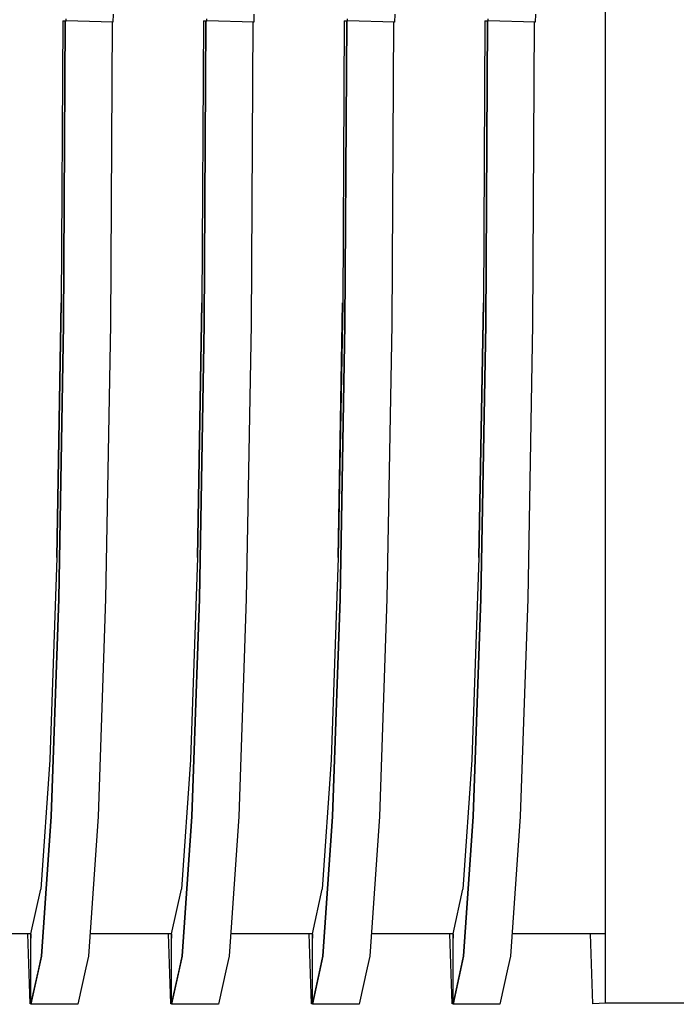
# Model space of a CAD drawing. Units: millimetres. Extents: x -152 to 10382, y -91 to 17004.
# Drawn here: x 1335 to 1339, y 443 to 449 of the extents above; entities that cross this region are included whole.
import ezdxf

# ---------------------------------------------------------------- set-up
doc = ezdxf.new("R2010")
doc.units = ezdxf.units.MM
doc.layers.add('VG_0_General', color=7, linetype='Continuous')

msp = doc.modelspace()

# ---------------------------------------------------------------- linework, layer by layer
at = {"layer": 'VG_0_General'}
for p, q in [((1338.4168, 448.944), (1338.4168, 449.4861)), ((1335.2684, 448.9847), (1335.2666, 448.9336)), ((1336.1684, 448.9847), (1336.1666, 448.9336)), ((1337.0684, 448.9847), (1337.0666, 448.9336)), ((1337.9684, 448.9847), (1337.9666, 448.9336)), ((1334.9458, 448.944), (1334.9358, 447.1383)), ((1334.9458, 448.944), (1334.9358, 447.1383)), ((1334.9458, 448.944), (1334.9358, 447.1383)), ((1334.9458, 448.944), (1334.9358, 447.1383)), ((1334.9458, 448.944), (1334.9358, 447.1383)), ((1334.9458, 448.944), (1334.9358, 447.1383)), ((1334.9458, 448.944), (1334.9358, 447.1383)), ((1334.9458, 448.944), (1334.9358, 447.1383)), ((1334.9458, 448.944), (1334.9358, 447.1383)), ((1334.9458, 448.944), (1334.9358, 447.1383)), ((1334.9458, 448.944), (1334.9358, 447.1383)), ((1334.9458, 448.944), (1334.9358, 447.1383)), ((1334.9458, 448.944), (1334.9358, 447.1383)), ((1334.9458, 448.944), (1334.9358, 447.1383)), ((1334.9458, 448.944), (1334.9358, 447.1383)), ((1334.9458, 448.944), (1334.9358, 447.1383)), ((1334.9457, 448.944), (1334.9614, 448.944)), ((1334.9506, 446.9993), (1334.9614, 448.944)), ((1334.9614, 448.944), (1334.9506, 446.9993)), ((1334.9614, 448.944), (1334.9668, 448.944)), ((1334.9668, 448.944), (1334.9672, 448.9568)), ((1335.2666, 448.9336), (1334.9668, 448.944)), ((1335.2612, 448.9337), (1335.2505, 446.9993)), ((1335.8458, 448.944), (1335.8358, 447.1383)), ((1335.8458, 448.944), (1335.8358, 447.1383)), ((1335.8458, 448.944), (1335.8358, 447.1383)), ((1335.8458, 448.944), (1335.8358, 447.1383)), ((1335.8458, 448.944), (1335.8358, 447.1383)), ((1335.8458, 448.944), (1335.8358, 447.1383)), ((1335.8458, 448.944), (1335.8358, 447.1383)), ((1335.8458, 448.944), (1335.8358, 447.1383)), ((1335.8458, 448.944), (1335.8358, 447.1383)), ((1335.8458, 448.944), (1335.8358, 447.1383)), ((1335.8458, 448.944), (1335.8358, 447.1383)), ((1335.8458, 448.944), (1335.8358, 447.1383)), ((1335.8458, 448.944), (1335.8358, 447.1383)), ((1335.8458, 448.944), (1335.8358, 447.1383)), ((1335.8458, 448.944), (1335.8358, 447.1383)), ((1335.8458, 448.944), (1335.8358, 447.1383)), ((1335.8457, 448.944), (1335.8614, 448.944)), ((1335.8506, 446.9993), (1335.8614, 448.944)), ((1335.8614, 448.944), (1335.8506, 446.9993)), ((1335.8614, 448.944), (1335.8668, 448.944)), ((1335.8668, 448.944), (1335.8672, 448.9568)), ((1336.1666, 448.9336), (1335.8668, 448.944)), ((1336.1612, 448.9337), (1336.1505, 446.9993)), ((1336.7458, 448.944), (1336.7358, 447.1383)), ((1336.7458, 448.944), (1336.7358, 447.1383)), ((1336.7458, 448.944), (1336.7358, 447.1383)), ((1336.7458, 448.944), (1336.7358, 447.1383)), ((1336.7458, 448.944), (1336.7358, 447.1383)), ((1336.7458, 448.944), (1336.7358, 447.1383)), ((1336.7458, 448.944), (1336.7358, 447.1383)), ((1336.7458, 448.944), (1336.7358, 447.1383)), ((1336.7458, 448.944), (1336.7358, 447.1383)), ((1336.7458, 448.944), (1336.7358, 447.1383)), ((1336.7458, 448.944), (1336.7358, 447.1383)), ((1336.7458, 448.944), (1336.7358, 447.1383)), ((1336.7458, 448.944), (1336.7358, 447.1383)), ((1336.7458, 448.944), (1336.7358, 447.1383)), ((1336.7458, 448.944), (1336.7358, 447.1383)), ((1336.7458, 448.944), (1336.7358, 447.1383)), ((1336.7457, 448.944), (1336.7614, 448.944)), ((1336.7506, 446.9993), (1336.7614, 448.944)), ((1336.7614, 448.944), (1336.7506, 446.9993)), ((1336.7614, 448.944), (1336.7668, 448.944)), ((1336.7668, 448.944), (1336.7672, 448.9568)), ((1337.0666, 448.9336), (1336.7668, 448.944)), ((1337.0612, 448.9337), (1337.0505, 446.9993)), ((1337.6458, 448.944), (1337.6358, 447.1383)), ((1337.6458, 448.944), (1337.6358, 447.1383)), ((1337.6458, 448.944), (1337.6358, 447.1383)), ((1337.6458, 448.944), (1337.6358, 447.1383)), ((1337.6458, 448.944), (1337.6358, 447.1383)), ((1337.6458, 448.944), (1337.6358, 447.1383)), ((1337.6458, 448.944), (1337.6358, 447.1383)), ((1337.6458, 448.944), (1337.6358, 447.1383)), ((1337.6458, 448.944), (1337.6358, 447.1383)), ((1337.6458, 448.944), (1337.6358, 447.1383)), ((1337.6458, 448.944), (1337.6358, 447.1383)), ((1337.6458, 448.944), (1337.6358, 447.1383)), ((1337.6458, 448.944), (1337.6358, 447.1383)), ((1337.6458, 448.944), (1337.6358, 447.1383)), ((1337.6458, 448.944), (1337.6358, 447.1383)), ((1337.6458, 448.944), (1337.6358, 447.1383)), ((1337.6457, 448.944), (1337.6614, 448.944)), ((1337.6506, 446.9993), (1337.6614, 448.944)), ((1337.6614, 448.944), (1337.6506, 446.9993)), ((1337.6614, 448.944), (1337.6668, 448.944)), ((1337.6668, 448.944), (1337.6672, 448.9568)), ((1337.9666, 448.9336), (1337.6668, 448.944)), ((1337.9612, 448.9337), (1337.9505, 446.9993)), ((1338.4168, 447.5433), (1338.4168, 448.944)), ((1338.4168, 447.0012), (1338.4168, 447.5433)), ((1334.9067, 445.5094), (1334.9357, 447.1383)), ((1334.9358, 447.1374), (1334.9068, 445.5094)), ((1334.9358, 447.1374), (1334.9068, 445.5094)), ((1334.9358, 447.1374), (1334.9068, 445.5094)), ((1334.9358, 447.1374), (1334.9068, 445.5094)), ((1334.9358, 447.1374), (1334.9068, 445.5094)), ((1334.9358, 447.1374), (1334.9068, 445.5094)), ((1334.9358, 447.1374), (1334.9068, 445.5094)), ((1334.9358, 447.1374), (1334.9068, 445.5094)), ((1334.9358, 447.1374), (1334.9068, 445.5094)), ((1334.9358, 447.1374), (1334.9068, 445.5094)), ((1334.9358, 447.1374), (1334.9068, 445.5094)), ((1334.9358, 447.1374), (1334.9068, 445.5094)), ((1334.9358, 447.1374), (1334.9068, 445.5094)), ((1334.9358, 447.1374), (1334.9068, 445.5094)), ((1334.9358, 447.1374), (1334.9068, 445.5094)), ((1334.9358, 447.1374), (1334.9068, 445.5094)), ((1334.9358, 447.1383), (1334.9358, 447.1374)), ((1334.9358, 447.1383), (1334.9358, 447.1374)), ((1334.9358, 447.1383), (1334.9358, 447.1374)), ((1334.9358, 447.1383), (1334.9358, 447.1374)), ((1334.9358, 447.1383), (1334.9358, 447.1374)), ((1334.9358, 447.1383), (1334.9358, 447.1374)), ((1334.9358, 447.1383), (1334.9358, 447.1374)), ((1334.9358, 447.1383), (1334.9358, 447.1374)), ((1334.9358, 447.1383), (1334.9358, 447.1374)), ((1334.9358, 447.1383), (1334.9358, 447.1374)), ((1334.9358, 447.1383), (1334.9358, 447.1374)), ((1334.9358, 447.1383), (1334.9358, 447.1374)), ((1334.9358, 447.1383), (1334.9358, 447.1374)), ((1334.9358, 447.1383), (1334.9358, 447.1374)), ((1334.9358, 447.1383), (1334.9358, 447.1374)), ((1334.9358, 447.1383), (1334.9358, 447.1374)), ((1335.8067, 445.5094), (1335.8357, 447.1383)), ((1335.8358, 447.1374), (1335.8068, 445.5094)), ((1335.8358, 447.1374), (1335.8068, 445.5094)), ((1335.8358, 447.1374), (1335.8068, 445.5094)), ((1335.8358, 447.1374), (1335.8068, 445.5094)), ((1335.8358, 447.1374), (1335.8068, 445.5094)), ((1335.8358, 447.1374), (1335.8068, 445.5094)), ((1335.8358, 447.1374), (1335.8068, 445.5094)), ((1335.8358, 447.1374), (1335.8068, 445.5094)), ((1335.8358, 447.1374), (1335.8068, 445.5094)), ((1335.8358, 447.1374), (1335.8068, 445.5094)), ((1335.8358, 447.1374), (1335.8068, 445.5094)), ((1335.8358, 447.1374), (1335.8068, 445.5094)), ((1335.8358, 447.1374), (1335.8068, 445.5094)), ((1335.8358, 447.1374), (1335.8068, 445.5094)), ((1335.8358, 447.1374), (1335.8068, 445.5094)), ((1335.8358, 447.1374), (1335.8068, 445.5094)), ((1335.8358, 447.1383), (1335.8358, 447.1374)), ((1335.8358, 447.1383), (1335.8358, 447.1374)), ((1335.8358, 447.1383), (1335.8358, 447.1374)), ((1335.8358, 447.1383), (1335.8358, 447.1374)), ((1335.8358, 447.1383), (1335.8358, 447.1374)), ((1335.8358, 447.1383), (1335.8358, 447.1374)), ((1335.8358, 447.1383), (1335.8358, 447.1374)), ((1335.8358, 447.1383), (1335.8358, 447.1374)), ((1335.8358, 447.1383), (1335.8358, 447.1374)), ((1335.8358, 447.1383), (1335.8358, 447.1374)), ((1335.8358, 447.1383), (1335.8358, 447.1374)), ((1335.8358, 447.1383), (1335.8358, 447.1374)), ((1335.8358, 447.1383), (1335.8358, 447.1374)), ((1335.8358, 447.1383), (1335.8358, 447.1374)), ((1335.8358, 447.1383), (1335.8358, 447.1374)), ((1335.8358, 447.1383), (1335.8358, 447.1374)), ((1336.7067, 445.5094), (1336.7357, 447.1383)), ((1336.7358, 447.1374), (1336.7068, 445.5094)), ((1336.7358, 447.1374), (1336.7068, 445.5094)), ((1336.7358, 447.1374), (1336.7068, 445.5094)), ((1336.7358, 447.1374), (1336.7068, 445.5094)), ((1336.7358, 447.1374), (1336.7068, 445.5094)), ((1336.7358, 447.1374), (1336.7068, 445.5094)), ((1336.7358, 447.1374), (1336.7068, 445.5094)), ((1336.7358, 447.1374), (1336.7068, 445.5094)), ((1336.7358, 447.1374), (1336.7068, 445.5094)), ((1336.7358, 447.1374), (1336.7068, 445.5094)), ((1336.7358, 447.1374), (1336.7068, 445.5094)), ((1336.7358, 447.1374), (1336.7068, 445.5094)), ((1336.7358, 447.1374), (1336.7068, 445.5094)), ((1336.7358, 447.1374), (1336.7068, 445.5094)), ((1336.7358, 447.1374), (1336.7068, 445.5094)), ((1336.7358, 447.1374), (1336.7068, 445.5094)), ((1336.7358, 447.1383), (1336.7358, 447.1374)), ((1336.7358, 447.1383), (1336.7358, 447.1374)), ((1336.7358, 447.1383), (1336.7358, 447.1374)), ((1336.7358, 447.1383), (1336.7358, 447.1374)), ((1336.7358, 447.1383), (1336.7358, 447.1374)), ((1336.7358, 447.1383), (1336.7358, 447.1374)), ((1336.7358, 447.1383), (1336.7358, 447.1374)), ((1336.7358, 447.1383), (1336.7358, 447.1374)), ((1336.7358, 447.1383), (1336.7358, 447.1374)), ((1336.7358, 447.1383), (1336.7358, 447.1374)), ((1336.7358, 447.1383), (1336.7358, 447.1374)), ((1336.7358, 447.1383), (1336.7358, 447.1374)), ((1336.7358, 447.1383), (1336.7358, 447.1374)), ((1336.7358, 447.1383), (1336.7358, 447.1374)), ((1336.7358, 447.1383), (1336.7358, 447.1374)), ((1336.7358, 447.1383), (1336.7358, 447.1374)), ((1337.6067, 445.5094), (1337.6357, 447.1383)), ((1337.6358, 447.1374), (1337.6068, 445.5094)), ((1337.6358, 447.1374), (1337.6068, 445.5094)), ((1337.6358, 447.1374), (1337.6068, 445.5094)), ((1337.6358, 447.1374), (1337.6068, 445.5094)), ((1337.6358, 447.1374), (1337.6068, 445.5094)), ((1337.6358, 447.1374), (1337.6068, 445.5094)), ((1337.6358, 447.1374), (1337.6068, 445.5094)), ((1337.6358, 447.1374), (1337.6068, 445.5094)), ((1337.6358, 447.1374), (1337.6068, 445.5094)), ((1337.6358, 447.1374), (1337.6068, 445.5094)), ((1337.6358, 447.1374), (1337.6068, 445.5094)), ((1337.6358, 447.1374), (1337.6068, 445.5094)), ((1337.6358, 447.1374), (1337.6068, 445.5094)), ((1337.6358, 447.1374), (1337.6068, 445.5094)), ((1337.6358, 447.1374), (1337.6068, 445.5094)), ((1337.6358, 447.1374), (1337.6068, 445.5094)), ((1337.6358, 447.1383), (1337.6358, 447.1374)), ((1337.6358, 447.1383), (1337.6358, 447.1374)), ((1337.6358, 447.1383), (1337.6358, 447.1374)), ((1337.6358, 447.1383), (1337.6358, 447.1374)), ((1337.6358, 447.1383), (1337.6358, 447.1374)), ((1337.6358, 447.1383), (1337.6358, 447.1374)), ((1337.6358, 447.1383), (1337.6358, 447.1374)), ((1337.6358, 447.1383), (1337.6358, 447.1374)), ((1337.6358, 447.1383), (1337.6358, 447.1374)), ((1337.6358, 447.1383), (1337.6358, 447.1374)), ((1337.6358, 447.1383), (1337.6358, 447.1374)), ((1337.6358, 447.1383), (1337.6358, 447.1374)), ((1337.6358, 447.1383), (1337.6358, 447.1374)), ((1337.6358, 447.1383), (1337.6358, 447.1374)), ((1337.6358, 447.1383), (1337.6358, 447.1374)), ((1337.6358, 447.1383), (1337.6358, 447.1374)), ((1334.9194, 445.2449), (1334.9506, 446.9993)), ((1334.9506, 446.9993), (1334.9194, 445.2449)), ((1335.2505, 446.9993), (1335.2193, 445.2449)), ((1335.8194, 445.2449), (1335.8506, 446.9993)), ((1335.8506, 446.9993), (1335.8194, 445.2449)), ((1336.1505, 446.9993), (1336.1193, 445.2449)), ((1336.7194, 445.2449), (1336.7506, 446.9993)), ((1336.7506, 446.9993), (1336.7194, 445.2449)), ((1337.0505, 446.9993), (1337.0193, 445.2449)), ((1337.6194, 445.2449), (1337.6506, 446.9993)), ((1337.6506, 446.9993), (1337.6194, 445.2449)), ((1337.9505, 446.9993), (1337.9193, 445.2449)), ((1338.4168, 445.7376), (1338.4168, 447.0012)), ((1338.4168, 445.2486), (1338.4168, 445.7376)), ((1334.9068, 445.5081), (1334.8617, 444.2166)), ((1334.9068, 445.5081), (1334.8617, 444.2166)), ((1334.9068, 445.5081), (1334.8617, 444.2166)), ((1334.9068, 445.5081), (1334.8617, 444.2166)), ((1334.9068, 445.5081), (1334.8617, 444.2166)), ((1334.9068, 445.5081), (1334.8617, 444.2166)), ((1334.9068, 445.5081), (1334.8617, 444.2166)), ((1334.9068, 445.5081), (1334.8617, 444.2166)), ((1334.9068, 445.5081), (1334.8617, 444.2166)), ((1334.9068, 445.5081), (1334.8617, 444.2166)), ((1334.9068, 445.5081), (1334.8617, 444.2166)), ((1334.9068, 445.5081), (1334.8617, 444.2166)), ((1334.9068, 445.5081), (1334.8617, 444.2166)), ((1334.9068, 445.5081), (1334.8617, 444.2166)), ((1334.9068, 445.5081), (1334.8617, 444.2166)), ((1334.9068, 445.5081), (1334.8617, 444.2166)), ((1334.9068, 445.5094), (1334.9068, 445.5081)), ((1334.9068, 445.5094), (1334.9068, 445.5081)), ((1334.9068, 445.5094), (1334.9068, 445.5081)), ((1334.9068, 445.5094), (1334.9068, 445.5081)), ((1334.9068, 445.5094), (1334.9068, 445.5081)), ((1334.9068, 445.5094), (1334.9068, 445.5081)), ((1334.9068, 445.5094), (1334.9068, 445.5081)), ((1334.9068, 445.5094), (1334.9068, 445.5081)), ((1334.9068, 445.5094), (1334.9068, 445.5081)), ((1334.9068, 445.5094), (1334.9068, 445.5081)), ((1334.9068, 445.5094), (1334.9068, 445.5081)), ((1334.9068, 445.5094), (1334.9068, 445.5081)), ((1334.9068, 445.5094), (1334.9068, 445.5081)), ((1334.9068, 445.5094), (1334.9068, 445.5081)), ((1334.9068, 445.5094), (1334.9068, 445.5081)), ((1334.9068, 445.5094), (1334.9068, 445.5081)), ((1335.8068, 445.5081), (1335.7617, 444.2166)), ((1335.8068, 445.5081), (1335.7617, 444.2166)), ((1335.8068, 445.5081), (1335.7617, 444.2166)), ((1335.8068, 445.5081), (1335.7617, 444.2166)), ((1335.8068, 445.5081), (1335.7617, 444.2166)), ((1335.8068, 445.5081), (1335.7617, 444.2166)), ((1335.8068, 445.5081), (1335.7617, 444.2166)), ((1335.8068, 445.5081), (1335.7617, 444.2166)), ((1335.8068, 445.5081), (1335.7617, 444.2166)), ((1335.8068, 445.5081), (1335.7617, 444.2166)), ((1335.8068, 445.5081), (1335.7617, 444.2166)), ((1335.8068, 445.5081), (1335.7617, 444.2166)), ((1335.8068, 445.5081), (1335.7617, 444.2166)), ((1335.8068, 445.5081), (1335.7617, 444.2166)), ((1335.8068, 445.5081), (1335.7617, 444.2166)), ((1335.8068, 445.5081), (1335.7617, 444.2166)), ((1335.8068, 445.5094), (1335.8068, 445.5081)), ((1335.8068, 445.5094), (1335.8068, 445.5081)), ((1335.8068, 445.5094), (1335.8068, 445.5081)), ((1335.8068, 445.5094), (1335.8068, 445.5081)), ((1335.8068, 445.5094), (1335.8068, 445.5081)), ((1335.8068, 445.5094), (1335.8068, 445.5081)), ((1335.8068, 445.5094), (1335.8068, 445.5081)), ((1335.8068, 445.5094), (1335.8068, 445.5081)), ((1335.8068, 445.5094), (1335.8068, 445.5081)), ((1335.8068, 445.5094), (1335.8068, 445.5081)), ((1335.8068, 445.5094), (1335.8068, 445.5081)), ((1335.8068, 445.5094), (1335.8068, 445.5081)), ((1335.8068, 445.5094), (1335.8068, 445.5081)), ((1335.8068, 445.5094), (1335.8068, 445.5081)), ((1335.8068, 445.5094), (1335.8068, 445.5081)), ((1335.8068, 445.5094), (1335.8068, 445.5081)), ((1336.7068, 445.5081), (1336.6617, 444.2166)), ((1336.7068, 445.5081), (1336.6617, 444.2166)), ((1336.7068, 445.5081), (1336.6617, 444.2166)), ((1336.7068, 445.5081), (1336.6617, 444.2166)), ((1336.7068, 445.5081), (1336.6617, 444.2166)), ((1336.7068, 445.5081), (1336.6617, 444.2166)), ((1336.7068, 445.5081), (1336.6617, 444.2166)), ((1336.7068, 445.5081), (1336.6617, 444.2166)), ((1336.7068, 445.5081), (1336.6617, 444.2166)), ((1336.7068, 445.5081), (1336.6617, 444.2166)), ((1336.7068, 445.5081), (1336.6617, 444.2166)), ((1336.7068, 445.5081), (1336.6617, 444.2166)), ((1336.7068, 445.5081), (1336.6617, 444.2166)), ((1336.7068, 445.5081), (1336.6617, 444.2166)), ((1336.7068, 445.5081), (1336.6617, 444.2166)), ((1336.7068, 445.5081), (1336.6617, 444.2166)), ((1336.7068, 445.5094), (1336.7068, 445.5081)), ((1336.7068, 445.5094), (1336.7068, 445.5081)), ((1336.7068, 445.5094), (1336.7068, 445.5081)), ((1336.7068, 445.5094), (1336.7068, 445.5081)), ((1336.7068, 445.5094), (1336.7068, 445.5081)), ((1336.7068, 445.5094), (1336.7068, 445.5081)), ((1336.7068, 445.5094), (1336.7068, 445.5081)), ((1336.7068, 445.5094), (1336.7068, 445.5081)), ((1336.7068, 445.5094), (1336.7068, 445.5081)), ((1336.7068, 445.5094), (1336.7068, 445.5081)), ((1336.7068, 445.5094), (1336.7068, 445.5081)), ((1336.7068, 445.5094), (1336.7068, 445.5081)), ((1336.7068, 445.5094), (1336.7068, 445.5081)), ((1336.7068, 445.5094), (1336.7068, 445.5081)), ((1336.7068, 445.5094), (1336.7068, 445.5081)), ((1336.7068, 445.5094), (1336.7068, 445.5081)), ((1337.6068, 445.5081), (1337.5617, 444.2166)), ((1337.6068, 445.5081), (1337.5617, 444.2166)), ((1337.6068, 445.5081), (1337.5617, 444.2166)), ((1337.6068, 445.5081), (1337.5617, 444.2166)), ((1337.6068, 445.5081), (1337.5617, 444.2166)), ((1337.6068, 445.5081), (1337.5617, 444.2166)), ((1337.6068, 445.5081), (1337.5617, 444.2166)), ((1337.6068, 445.5081), (1337.5617, 444.2166)), ((1337.6068, 445.5081), (1337.5617, 444.2166)), ((1337.6068, 445.5081), (1337.5617, 444.2166)), ((1337.6068, 445.5081), (1337.5617, 444.2166)), ((1337.6068, 445.5081), (1337.5617, 444.2166)), ((1337.6068, 445.5081), (1337.5617, 444.2166)), ((1337.6068, 445.5081), (1337.5617, 444.2166)), ((1337.6068, 445.5081), (1337.5617, 444.2166)), ((1337.6068, 445.5081), (1337.5617, 444.2166)), ((1337.6068, 445.5094), (1337.6068, 445.5081)), ((1337.6068, 445.5094), (1337.6068, 445.5081)), ((1337.6068, 445.5094), (1337.6068, 445.5081)), ((1337.6068, 445.5094), (1337.6068, 445.5081)), ((1337.6068, 445.5094), (1337.6068, 445.5081)), ((1337.6068, 445.5094), (1337.6068, 445.5081)), ((1337.6068, 445.5094), (1337.6068, 445.5081)), ((1337.6068, 445.5094), (1337.6068, 445.5081)), ((1337.6068, 445.5094), (1337.6068, 445.5081)), ((1337.6068, 445.5094), (1337.6068, 445.5081)), ((1337.6068, 445.5094), (1337.6068, 445.5081)), ((1337.6068, 445.5094), (1337.6068, 445.5081)), ((1337.6068, 445.5094), (1337.6068, 445.5081)), ((1337.6068, 445.5094), (1337.6068, 445.5081)), ((1337.6068, 445.5094), (1337.6068, 445.5081)), ((1337.6068, 445.5094), (1337.6068, 445.5081)), ((1334.8709, 443.8526), (1334.9194, 445.2449)), ((1334.9194, 445.2449), (1334.8709, 443.8526)), ((1335.2193, 445.2449), (1335.1707, 443.8526)), ((1335.7709, 443.8526), (1335.8194, 445.2449)), ((1335.8194, 445.2449), (1335.7709, 443.8526)), ((1336.1193, 445.2449), (1336.0707, 443.8526)), ((1336.6709, 443.8526), (1336.7194, 445.2449)), ((1336.7194, 445.2449), (1336.6709, 443.8526)), ((1337.0193, 445.2449), (1336.9707, 443.8526)), ((1337.5709, 443.8526), (1337.6194, 445.2449)), ((1337.6194, 445.2449), (1337.5709, 443.8526)), ((1337.9193, 445.2449), (1337.8707, 443.8526)), ((1338.4168, 444.2458), (1338.4168, 445.2486)), ((1334.8616, 444.2158), (1334.8048, 443.3866)), ((1334.8616, 444.2158), (1334.8048, 443.3866)), ((1334.8616, 444.2158), (1334.8048, 443.3866)), ((1334.8616, 444.2158), (1334.8048, 443.3866)), ((1334.8616, 444.2158), (1334.8048, 443.3866)), ((1334.8616, 444.2158), (1334.8048, 443.3866)), ((1334.8616, 444.2158), (1334.8048, 443.3866)), ((1334.8616, 444.2158), (1334.8048, 443.3866)), ((1334.8616, 444.2158), (1334.8048, 443.3866)), ((1334.8616, 444.2158), (1334.8048, 443.3866)), ((1334.8616, 444.2158), (1334.8048, 443.3866)), ((1334.8616, 444.2158), (1334.8048, 443.3866)), ((1334.8616, 444.2158), (1334.8048, 443.3866)), ((1334.8616, 444.2158), (1334.8048, 443.3866)), ((1334.8616, 444.2158), (1334.8048, 443.3866)), ((1334.8616, 444.2158), (1334.8048, 443.3866)), ((1334.8617, 444.2166), (1334.8616, 444.2158)), ((1334.8617, 444.2166), (1334.8616, 444.2158)), ((1334.8617, 444.2166), (1334.8616, 444.2158)), ((1334.8617, 444.2166), (1334.8616, 444.2158)), ((1334.8617, 444.2166), (1334.8616, 444.2158)), ((1334.8617, 444.2166), (1334.8616, 444.2158)), ((1334.8617, 444.2166), (1334.8616, 444.2158)), ((1334.8617, 444.2166), (1334.8616, 444.2158)), ((1334.8617, 444.2166), (1334.8616, 444.2158)), ((1334.8617, 444.2166), (1334.8616, 444.2158)), ((1334.8617, 444.2166), (1334.8616, 444.2158)), ((1334.8617, 444.2166), (1334.8616, 444.2158)), ((1334.8617, 444.2166), (1334.8616, 444.2158)), ((1334.8617, 444.2166), (1334.8616, 444.2158)), ((1334.8617, 444.2166), (1334.8616, 444.2158)), ((1334.8617, 444.2166), (1334.8616, 444.2158)), ((1335.7616, 444.2158), (1335.7048, 443.3866)), ((1335.7616, 444.2158), (1335.7048, 443.3866)), ((1335.7616, 444.2158), (1335.7048, 443.3866)), ((1335.7616, 444.2158), (1335.7048, 443.3866)), ((1335.7616, 444.2158), (1335.7048, 443.3866)), ((1335.7616, 444.2158), (1335.7048, 443.3866)), ((1335.7616, 444.2158), (1335.7048, 443.3866)), ((1335.7616, 444.2158), (1335.7048, 443.3866)), ((1335.7616, 444.2158), (1335.7048, 443.3866)), ((1335.7616, 444.2158), (1335.7048, 443.3866)), ((1335.7616, 444.2158), (1335.7048, 443.3866)), ((1335.7616, 444.2158), (1335.7048, 443.3866)), ((1335.7616, 444.2158), (1335.7048, 443.3866)), ((1335.7616, 444.2158), (1335.7048, 443.3866)), ((1335.7616, 444.2158), (1335.7048, 443.3866)), ((1335.7616, 444.2158), (1335.7048, 443.3866)), ((1335.7617, 444.2166), (1335.7616, 444.2158)), ((1335.7617, 444.2166), (1335.7616, 444.2158)), ((1335.7617, 444.2166), (1335.7616, 444.2158)), ((1335.7617, 444.2166), (1335.7616, 444.2158)), ((1335.7617, 444.2166), (1335.7616, 444.2158)), ((1335.7617, 444.2166), (1335.7616, 444.2158)), ((1335.7617, 444.2166), (1335.7616, 444.2158)), ((1335.7617, 444.2166), (1335.7616, 444.2158)), ((1335.7617, 444.2166), (1335.7616, 444.2158)), ((1335.7617, 444.2166), (1335.7616, 444.2158)), ((1335.7617, 444.2166), (1335.7616, 444.2158)), ((1335.7617, 444.2166), (1335.7616, 444.2158)), ((1335.7617, 444.2166), (1335.7616, 444.2158)), ((1335.7617, 444.2166), (1335.7616, 444.2158)), ((1335.7617, 444.2166), (1335.7616, 444.2158)), ((1335.7617, 444.2166), (1335.7616, 444.2158)), ((1336.6616, 444.2158), (1336.6048, 443.3866)), ((1336.6616, 444.2158), (1336.6048, 443.3866)), ((1336.6616, 444.2158), (1336.6048, 443.3866)), ((1336.6616, 444.2158), (1336.6048, 443.3866)), ((1336.6616, 444.2158), (1336.6048, 443.3866)), ((1336.6616, 444.2158), (1336.6048, 443.3866)), ((1336.6616, 444.2158), (1336.6048, 443.3866)), ((1336.6616, 444.2158), (1336.6048, 443.3866)), ((1336.6616, 444.2158), (1336.6048, 443.3866)), ((1336.6616, 444.2158), (1336.6048, 443.3866)), ((1336.6616, 444.2158), (1336.6048, 443.3866)), ((1336.6616, 444.2158), (1336.6048, 443.3866)), ((1336.6616, 444.2158), (1336.6048, 443.3866)), ((1336.6616, 444.2158), (1336.6048, 443.3866)), ((1336.6616, 444.2158), (1336.6048, 443.3866)), ((1336.6616, 444.2158), (1336.6048, 443.3866)), ((1336.6617, 444.2166), (1336.6616, 444.2158)), ((1336.6617, 444.2166), (1336.6616, 444.2158)), ((1336.6617, 444.2166), (1336.6616, 444.2158)), ((1336.6617, 444.2166), (1336.6616, 444.2158)), ((1336.6617, 444.2166), (1336.6616, 444.2158)), ((1336.6617, 444.2166), (1336.6616, 444.2158)), ((1336.6617, 444.2166), (1336.6616, 444.2158)), ((1336.6617, 444.2166), (1336.6616, 444.2158)), ((1336.6617, 444.2166), (1336.6616, 444.2158)), ((1336.6617, 444.2166), (1336.6616, 444.2158)), ((1336.6617, 444.2166), (1336.6616, 444.2158)), ((1336.6617, 444.2166), (1336.6616, 444.2158)), ((1336.6617, 444.2166), (1336.6616, 444.2158)), ((1336.6617, 444.2166), (1336.6616, 444.2158)), ((1336.6617, 444.2166), (1336.6616, 444.2158)), ((1336.6617, 444.2166), (1336.6616, 444.2158)), ((1337.5616, 444.2158), (1337.5048, 443.3866)), ((1337.5616, 444.2158), (1337.5048, 443.3866)), ((1337.5616, 444.2158), (1337.5048, 443.3866)), ((1337.5616, 444.2158), (1337.5048, 443.3866)), ((1337.5616, 444.2158), (1337.5048, 443.3866)), ((1337.5616, 444.2158), (1337.5048, 443.3866)), ((1337.5616, 444.2158), (1337.5048, 443.3866)), ((1337.5616, 444.2158), (1337.5048, 443.3866)), ((1337.5616, 444.2158), (1337.5048, 443.3866)), ((1337.5616, 444.2158), (1337.5048, 443.3866)), ((1337.5616, 444.2158), (1337.5048, 443.3866)), ((1337.5616, 444.2158), (1337.5048, 443.3866)), ((1337.5616, 444.2158), (1337.5048, 443.3866)), ((1337.5616, 444.2158), (1337.5048, 443.3866)), ((1337.5616, 444.2158), (1337.5048, 443.3866)), ((1337.5616, 444.2158), (1337.5048, 443.3866)), ((1337.5617, 444.2166), (1337.5616, 444.2158)), ((1337.5617, 444.2166), (1337.5616, 444.2158)), ((1337.5617, 444.2166), (1337.5616, 444.2158)), ((1337.5617, 444.2166), (1337.5616, 444.2158)), ((1337.5617, 444.2166), (1337.5616, 444.2158)), ((1337.5617, 444.2166), (1337.5616, 444.2158)), ((1337.5617, 444.2166), (1337.5616, 444.2158)), ((1337.5617, 444.2166), (1337.5616, 444.2158)), ((1337.5617, 444.2166), (1337.5616, 444.2158)), ((1337.5617, 444.2166), (1337.5616, 444.2158)), ((1337.5617, 444.2166), (1337.5616, 444.2158)), ((1337.5617, 444.2166), (1337.5616, 444.2158)), ((1337.5617, 444.2166), (1337.5616, 444.2158)), ((1337.5617, 444.2166), (1337.5616, 444.2158)), ((1337.5617, 444.2166), (1337.5616, 444.2158)), ((1337.5617, 444.2166), (1337.5616, 444.2158)), ((1338.4168, 443.8576), (1338.4168, 444.2458)), ((1334.8096, 442.9586), (1334.8709, 443.8526)), ((1334.8709, 443.8526), (1334.8096, 442.9586)), ((1335.1707, 443.8526), (1335.1094, 442.9586)), ((1335.7096, 442.9586), (1335.7709, 443.8526)), ((1335.7709, 443.8526), (1335.7096, 442.9586)), ((1336.0707, 443.8526), (1336.0094, 442.9586)), ((1336.6096, 442.9586), (1336.6709, 443.8526)), ((1336.6709, 443.8526), (1336.6096, 442.9586)), ((1336.9707, 443.8526), (1336.9094, 442.9586)), ((1337.5096, 442.9586), (1337.5709, 443.8526)), ((1337.5709, 443.8526), (1337.5096, 442.9586)), ((1337.8707, 443.8526), (1337.8094, 442.9586)), ((1338.4168, 443.2138), (1338.4168, 443.8576)), ((1334.7418, 443.1006), (1334.8048, 443.3865)), ((1334.7418, 443.1006), (1334.8048, 443.3865)), ((1334.7418, 443.1006), (1334.8048, 443.3865)), ((1334.7418, 443.1006), (1334.8048, 443.3865)), ((1334.7418, 443.1006), (1334.8048, 443.3865)), ((1334.7418, 443.1006), (1334.8048, 443.3865)), ((1334.7418, 443.1006), (1334.8048, 443.3865)), ((1334.7418, 443.1006), (1334.8048, 443.3865)), ((1334.7418, 443.1006), (1334.8048, 443.3865)), ((1334.7418, 443.1006), (1334.8048, 443.3865)), ((1334.7418, 443.1006), (1334.8048, 443.3865)), ((1334.7418, 443.1006), (1334.8048, 443.3865)), ((1334.7418, 443.1006), (1334.8048, 443.3865)), ((1334.7418, 443.1006), (1334.8048, 443.3865)), ((1334.7418, 443.1006), (1334.8048, 443.3865)), ((1334.7418, 443.1006), (1334.8048, 443.3865)), ((1334.8048, 443.3866), (1334.8048, 443.3865)), ((1334.8048, 443.3866), (1334.8048, 443.3865)), ((1334.8048, 443.3866), (1334.8048, 443.3865)), ((1334.8048, 443.3866), (1334.8048, 443.3865)), ((1334.8048, 443.3866), (1334.8048, 443.3865)), ((1334.8048, 443.3866), (1334.8048, 443.3865)), ((1334.8048, 443.3866), (1334.8048, 443.3865)), ((1334.8048, 443.3866), (1334.8048, 443.3865)), ((1334.8048, 443.3866), (1334.8048, 443.3865)), ((1334.8048, 443.3866), (1334.8048, 443.3865)), ((1334.8048, 443.3866), (1334.8048, 443.3865)), ((1334.8048, 443.3866), (1334.8048, 443.3865)), ((1334.8048, 443.3866), (1334.8048, 443.3865)), ((1334.8048, 443.3866), (1334.8048, 443.3865)), ((1334.8048, 443.3866), (1334.8048, 443.3865)), ((1334.8048, 443.3866), (1334.8048, 443.3865)), ((1335.6418, 443.1006), (1335.7048, 443.3865)), ((1335.6418, 443.1006), (1335.7048, 443.3865)), ((1335.6418, 443.1006), (1335.7048, 443.3865)), ((1335.6418, 443.1006), (1335.7048, 443.3865)), ((1335.6418, 443.1006), (1335.7048, 443.3865)), ((1335.6418, 443.1006), (1335.7048, 443.3865)), ((1335.6418, 443.1006), (1335.7048, 443.3865)), ((1335.6418, 443.1006), (1335.7048, 443.3865)), ((1335.6418, 443.1006), (1335.7048, 443.3865)), ((1335.6418, 443.1006), (1335.7048, 443.3865)), ((1335.6418, 443.1006), (1335.7048, 443.3865)), ((1335.6418, 443.1006), (1335.7048, 443.3865)), ((1335.6418, 443.1006), (1335.7048, 443.3865)), ((1335.6418, 443.1006), (1335.7048, 443.3865)), ((1335.6418, 443.1006), (1335.7048, 443.3865)), ((1335.6418, 443.1006), (1335.7048, 443.3865)), ((1335.7048, 443.3866), (1335.7048, 443.3865)), ((1335.7048, 443.3866), (1335.7048, 443.3865)), ((1335.7048, 443.3866), (1335.7048, 443.3865)), ((1335.7048, 443.3866), (1335.7048, 443.3865)), ((1335.7048, 443.3866), (1335.7048, 443.3865)), ((1335.7048, 443.3866), (1335.7048, 443.3865)), ((1335.7048, 443.3866), (1335.7048, 443.3865)), ((1335.7048, 443.3866), (1335.7048, 443.3865)), ((1335.7048, 443.3866), (1335.7048, 443.3865)), ((1335.7048, 443.3866), (1335.7048, 443.3865)), ((1335.7048, 443.3866), (1335.7048, 443.3865)), ((1335.7048, 443.3866), (1335.7048, 443.3865)), ((1335.7048, 443.3866), (1335.7048, 443.3865)), ((1335.7048, 443.3866), (1335.7048, 443.3865)), ((1335.7048, 443.3866), (1335.7048, 443.3865)), ((1335.7048, 443.3866), (1335.7048, 443.3865)), ((1336.5418, 443.1006), (1336.6048, 443.3865)), ((1336.5418, 443.1006), (1336.6048, 443.3865)), ((1336.5418, 443.1006), (1336.6048, 443.3865)), ((1336.5418, 443.1006), (1336.6048, 443.3865)), ((1336.5418, 443.1006), (1336.6048, 443.3865)), ((1336.5418, 443.1006), (1336.6048, 443.3865)), ((1336.5418, 443.1006), (1336.6048, 443.3865)), ((1336.5418, 443.1006), (1336.6048, 443.3865)), ((1336.5418, 443.1006), (1336.6048, 443.3865)), ((1336.5418, 443.1006), (1336.6048, 443.3865)), ((1336.5418, 443.1006), (1336.6048, 443.3865)), ((1336.5418, 443.1006), (1336.6048, 443.3865)), ((1336.5418, 443.1006), (1336.6048, 443.3865)), ((1336.5418, 443.1006), (1336.6048, 443.3865)), ((1336.5418, 443.1006), (1336.6048, 443.3865)), ((1336.5418, 443.1006), (1336.6048, 443.3865)), ((1336.6048, 443.3866), (1336.6048, 443.3865)), ((1336.6048, 443.3866), (1336.6048, 443.3865)), ((1336.6048, 443.3866), (1336.6048, 443.3865)), ((1336.6048, 443.3866), (1336.6048, 443.3865)), ((1336.6048, 443.3866), (1336.6048, 443.3865)), ((1336.6048, 443.3866), (1336.6048, 443.3865)), ((1336.6048, 443.3866), (1336.6048, 443.3865)), ((1336.6048, 443.3866), (1336.6048, 443.3865)), ((1336.6048, 443.3866), (1336.6048, 443.3865)), ((1336.6048, 443.3866), (1336.6048, 443.3865)), ((1336.6048, 443.3866), (1336.6048, 443.3865)), ((1336.6048, 443.3866), (1336.6048, 443.3865)), ((1336.6048, 443.3866), (1336.6048, 443.3865)), ((1336.6048, 443.3866), (1336.6048, 443.3865)), ((1336.6048, 443.3866), (1336.6048, 443.3865)), ((1336.6048, 443.3866), (1336.6048, 443.3865)), ((1337.4418, 443.1006), (1337.5048, 443.3865)), ((1337.4418, 443.1006), (1337.5048, 443.3865)), ((1337.4418, 443.1006), (1337.5048, 443.3865)), ((1337.4418, 443.1006), (1337.5048, 443.3865)), ((1337.4418, 443.1006), (1337.5048, 443.3865)), ((1337.4418, 443.1006), (1337.5048, 443.3865)), ((1337.4418, 443.1006), (1337.5048, 443.3865)), ((1337.4418, 443.1006), (1337.5048, 443.3865)), ((1337.4418, 443.1006), (1337.5048, 443.3865)), ((1337.4418, 443.1006), (1337.5048, 443.3865)), ((1337.4418, 443.1006), (1337.5048, 443.3865)), ((1337.4418, 443.1006), (1337.5048, 443.3865)), ((1337.4418, 443.1006), (1337.5048, 443.3865)), ((1337.4418, 443.1006), (1337.5048, 443.3865)), ((1337.4418, 443.1006), (1337.5048, 443.3865)), ((1337.4418, 443.1006), (1337.5048, 443.3865)), ((1337.5048, 443.3866), (1337.5048, 443.3865)), ((1337.5048, 443.3866), (1337.5048, 443.3865)), ((1337.5048, 443.3866), (1337.5048, 443.3865)), ((1337.5048, 443.3866), (1337.5048, 443.3865)), ((1337.5048, 443.3866), (1337.5048, 443.3865)), ((1337.5048, 443.3866), (1337.5048, 443.3865)), ((1337.5048, 443.3866), (1337.5048, 443.3865)), ((1337.5048, 443.3866), (1337.5048, 443.3865)), ((1337.5048, 443.3866), (1337.5048, 443.3865)), ((1337.5048, 443.3866), (1337.5048, 443.3865)), ((1337.5048, 443.3866), (1337.5048, 443.3865)), ((1337.5048, 443.3866), (1337.5048, 443.3865)), ((1337.5048, 443.3866), (1337.5048, 443.3865)), ((1337.5048, 443.3866), (1337.5048, 443.3865)), ((1337.5048, 443.3866), (1337.5048, 443.3865)), ((1337.5048, 443.3866), (1337.5048, 443.3865)), ((1338.4168, 442.9646), (1338.4168, 443.2138)), ((1334.7418, 443.1006), (1334.6188, 443.1006)), ((1334.7364, 442.6545), (1334.7208, 443.1006)), ((1334.7418, 443.1006), (1334.7418, 443.0748)), ((1334.7418, 442.6506), (1334.7418, 443.1006)), ((1334.7418, 443.1006), (1334.7418, 443.0748)), ((1334.7418, 443.1006), (1334.7418, 443.0748)), ((1334.7418, 443.1006), (1334.7418, 443.0748)), ((1334.7418, 443.1006), (1334.7418, 443.0748)), ((1334.7418, 443.1006), (1334.7418, 443.0748)), ((1334.7418, 443.1006), (1334.7418, 443.0748)), ((1334.7418, 443.1006), (1334.7418, 443.0748)), ((1334.7418, 443.1006), (1334.7418, 443.0748)), ((1334.7418, 443.1006), (1334.7418, 443.0748)), ((1334.7418, 443.1006), (1334.7418, 443.0748)), ((1334.7418, 443.1006), (1334.7418, 443.0748)), ((1334.7418, 443.1006), (1334.7418, 443.0748)), ((1334.7418, 443.1006), (1334.7418, 443.0748)), ((1334.7418, 443.1006), (1334.7418, 443.0748)), ((1334.7418, 443.1006), (1334.7418, 443.0748)), ((1334.7418, 443.1006), (1334.7418, 443.0748)), ((1334.7418, 443.1006), (1334.7418, 443.0748)), ((1334.7418, 443.1006), (1334.7418, 443.0748)), ((1334.7418, 443.1006), (1334.7418, 443.0748)), ((1334.7418, 442.6546), (1334.7418, 443.0748)), ((1334.7418, 442.6546), (1334.7418, 443.0748)), ((1334.7418, 442.6546), (1334.7418, 443.0748)), ((1334.7418, 442.6546), (1334.7418, 443.0748)), ((1334.7418, 442.6546), (1334.7418, 443.0748)), ((1334.7418, 442.6546), (1334.7418, 443.0748)), ((1334.7418, 442.6546), (1334.7418, 443.0748)), ((1334.7418, 442.6546), (1334.7418, 443.0748)), ((1334.7418, 442.6546), (1334.7418, 443.0748)), ((1334.7418, 442.6546), (1334.7418, 443.0748)), ((1334.7418, 442.6546), (1334.7418, 443.0748)), ((1334.7418, 442.6546), (1334.7418, 443.0748)), ((1334.7418, 442.6546), (1334.7418, 443.0748)), ((1334.7418, 442.6546), (1334.7418, 443.0748)), ((1334.7418, 442.6546), (1334.7418, 443.0748)), ((1334.7418, 442.6546), (1334.7418, 443.0748)), ((1334.7418, 442.6546), (1334.7418, 443.0748)), ((1334.7418, 442.6546), (1334.7418, 443.0748)), ((1334.7418, 442.6546), (1334.7418, 443.0748)), ((1334.7418, 442.6546), (1334.7418, 443.0748)), ((1335.4919, 443.1006), (1335.1192, 443.1006)), ((1335.5188, 443.1006), (1335.4919, 443.1006)), ((1335.6418, 443.1006), (1335.5188, 443.1006)), ((1335.6364, 442.6545), (1335.6208, 443.1006)), ((1335.6418, 443.1006), (1335.6418, 443.0748)), ((1335.6418, 442.6506), (1335.6418, 443.1006)), ((1335.6418, 443.1006), (1335.6418, 443.0748)), ((1335.6418, 443.1006), (1335.6418, 443.0748)), ((1335.6418, 443.1006), (1335.6418, 443.0748)), ((1335.6418, 443.1006), (1335.6418, 443.0748)), ((1335.6418, 443.1006), (1335.6418, 443.0748)), ((1335.6418, 443.1006), (1335.6418, 443.0748)), ((1335.6418, 443.1006), (1335.6418, 443.0748)), ((1335.6418, 443.1006), (1335.6418, 443.0748)), ((1335.6418, 443.1006), (1335.6418, 443.0748)), ((1335.6418, 443.1006), (1335.6418, 443.0748)), ((1335.6418, 443.1006), (1335.6418, 443.0748)), ((1335.6418, 443.1006), (1335.6418, 443.0748)), ((1335.6418, 443.1006), (1335.6418, 443.0748)), ((1335.6418, 443.1006), (1335.6418, 443.0748)), ((1335.6418, 443.1006), (1335.6418, 443.0748)), ((1335.6418, 443.1006), (1335.6418, 443.0748)), ((1335.6418, 443.1006), (1335.6418, 443.0748)), ((1335.6418, 443.1006), (1335.6418, 443.0748)), ((1335.6418, 443.1006), (1335.6418, 443.0748)), ((1335.6418, 442.6546), (1335.6418, 443.0748)), ((1335.6418, 442.6546), (1335.6418, 443.0748)), ((1335.6418, 442.6546), (1335.6418, 443.0748)), ((1335.6418, 442.6546), (1335.6418, 443.0748)), ((1335.6418, 442.6546), (1335.6418, 443.0748)), ((1335.6418, 442.6546), (1335.6418, 443.0748)), ((1335.6418, 442.6546), (1335.6418, 443.0748)), ((1335.6418, 442.6546), (1335.6418, 443.0748)), ((1335.6418, 442.6546), (1335.6418, 443.0748)), ((1335.6418, 442.6546), (1335.6418, 443.0748)), ((1335.6418, 442.6546), (1335.6418, 443.0748)), ((1335.6418, 442.6546), (1335.6418, 443.0748)), ((1335.6418, 442.6546), (1335.6418, 443.0748)), ((1335.6418, 442.6546), (1335.6418, 443.0748)), ((1335.6418, 442.6546), (1335.6418, 443.0748)), ((1335.6418, 442.6546), (1335.6418, 443.0748)), ((1335.6418, 442.6546), (1335.6418, 443.0748)), ((1335.6418, 442.6546), (1335.6418, 443.0748)), ((1335.6418, 442.6546), (1335.6418, 443.0748)), ((1335.6418, 442.6546), (1335.6418, 443.0748)), ((1336.3919, 443.1006), (1336.0192, 443.1006)), ((1336.4188, 443.1006), (1336.3919, 443.1006)), ((1336.5418, 443.1006), (1336.4188, 443.1006)), ((1336.5364, 442.6545), (1336.5208, 443.1006)), ((1336.5418, 443.1006), (1336.5418, 443.0748)), ((1336.5418, 442.6506), (1336.5418, 443.1006)), ((1336.5418, 443.1006), (1336.5418, 443.0748)), ((1336.5418, 443.1006), (1336.5418, 443.0748)), ((1336.5418, 443.1006), (1336.5418, 443.0748)), ((1336.5418, 443.1006), (1336.5418, 443.0748)), ((1336.5418, 443.1006), (1336.5418, 443.0748)), ((1336.5418, 443.1006), (1336.5418, 443.0748)), ((1336.5418, 443.1006), (1336.5418, 443.0748)), ((1336.5418, 443.1006), (1336.5418, 443.0748)), ((1336.5418, 443.1006), (1336.5418, 443.0748)), ((1336.5418, 443.1006), (1336.5418, 443.0748)), ((1336.5418, 443.1006), (1336.5418, 443.0748)), ((1336.5418, 443.1006), (1336.5418, 443.0748)), ((1336.5418, 443.1006), (1336.5418, 443.0748)), ((1336.5418, 443.1006), (1336.5418, 443.0748)), ((1336.5418, 443.1006), (1336.5418, 443.0748)), ((1336.5418, 443.1006), (1336.5418, 443.0748)), ((1336.5418, 443.1006), (1336.5418, 443.0748)), ((1336.5418, 443.1006), (1336.5418, 443.0748)), ((1336.5418, 443.1006), (1336.5418, 443.0748)), ((1336.5418, 442.6546), (1336.5418, 443.0748)), ((1336.5418, 442.6546), (1336.5418, 443.0748)), ((1336.5418, 442.6546), (1336.5418, 443.0748)), ((1336.5418, 442.6546), (1336.5418, 443.0748)), ((1336.5418, 442.6546), (1336.5418, 443.0748)), ((1336.5418, 442.6546), (1336.5418, 443.0748)), ((1336.5418, 442.6546), (1336.5418, 443.0748)), ((1336.5418, 442.6546), (1336.5418, 443.0748)), ((1336.5418, 442.6546), (1336.5418, 443.0748)), ((1336.5418, 442.6546), (1336.5418, 443.0748)), ((1336.5418, 442.6546), (1336.5418, 443.0748)), ((1336.5418, 442.6546), (1336.5418, 443.0748)), ((1336.5418, 442.6546), (1336.5418, 443.0748)), ((1336.5418, 442.6546), (1336.5418, 443.0748)), ((1336.5418, 442.6546), (1336.5418, 443.0748)), ((1336.5418, 442.6546), (1336.5418, 443.0748)), ((1336.5418, 442.6546), (1336.5418, 443.0748)), ((1336.5418, 442.6546), (1336.5418, 443.0748)), ((1336.5418, 442.6546), (1336.5418, 443.0748)), ((1336.5418, 442.6546), (1336.5418, 443.0748)), ((1337.2919, 443.1006), (1336.9192, 443.1006)), ((1337.3188, 443.1006), (1337.2919, 443.1006)), ((1337.4418, 443.1006), (1337.3188, 443.1006)), ((1337.4364, 442.6545), (1337.4208, 443.1006)), ((1337.4418, 443.1006), (1337.4418, 443.0748)), ((1337.4418, 442.6506), (1337.4418, 443.1006)), ((1337.4418, 443.1006), (1337.4418, 443.0748)), ((1337.4418, 443.1006), (1337.4418, 443.0748)), ((1337.4418, 443.1006), (1337.4418, 443.0748)), ((1337.4418, 443.1006), (1337.4418, 443.0748)), ((1337.4418, 443.1006), (1337.4418, 443.0748)), ((1337.4418, 443.1006), (1337.4418, 443.0748)), ((1337.4418, 443.1006), (1337.4418, 443.0748)), ((1337.4418, 443.1006), (1337.4418, 443.0748)), ((1337.4418, 443.1006), (1337.4418, 443.0748)), ((1337.4418, 443.1006), (1337.4418, 443.0748)), ((1337.4418, 443.1006), (1337.4418, 443.0748)), ((1337.4418, 443.1006), (1337.4418, 443.0748)), ((1337.4418, 443.1006), (1337.4418, 443.0748)), ((1337.4418, 443.1006), (1337.4418, 443.0748)), ((1337.4418, 443.1006), (1337.4418, 443.0748)), ((1337.4418, 443.1006), (1337.4418, 443.0748)), ((1337.4418, 443.1006), (1337.4418, 443.0748)), ((1337.4418, 443.1006), (1337.4418, 443.0748)), ((1337.4418, 443.1006), (1337.4418, 443.0748)), ((1337.4418, 442.6546), (1337.4418, 443.0748)), ((1337.4418, 442.6546), (1337.4418, 443.0748)), ((1337.4418, 442.6546), (1337.4418, 443.0748)), ((1337.4418, 442.6546), (1337.4418, 443.0748)), ((1337.4418, 442.6546), (1337.4418, 443.0748)), ((1337.4418, 442.6546), (1337.4418, 443.0748)), ((1337.4418, 442.6546), (1337.4418, 443.0748)), ((1337.4418, 442.6546), (1337.4418, 443.0748)), ((1337.4418, 442.6546), (1337.4418, 443.0748)), ((1337.4418, 442.6546), (1337.4418, 443.0748)), ((1337.4418, 442.6546), (1337.4418, 443.0748)), ((1337.4418, 442.6546), (1337.4418, 443.0748)), ((1337.4418, 442.6546), (1337.4418, 443.0748)), ((1337.4418, 442.6546), (1337.4418, 443.0748)), ((1337.4418, 442.6546), (1337.4418, 443.0748)), ((1337.4418, 442.6546), (1337.4418, 443.0748)), ((1337.4418, 442.6546), (1337.4418, 443.0748)), ((1337.4418, 442.6546), (1337.4418, 443.0748)), ((1337.4418, 442.6546), (1337.4418, 443.0748)), ((1337.4418, 442.6546), (1337.4418, 443.0748)), ((1338.1919, 443.1006), (1337.8192, 443.1006)), ((1338.2188, 443.1006), (1338.1919, 443.1006)), ((1338.4168, 443.1006), (1338.2188, 443.1006)), ((1338.3364, 442.6545), (1338.3208, 443.1006)), ((1334.8096, 442.9586), (1334.7418, 442.6506)), ((1334.792, 442.8786), (1334.8096, 442.9586)), ((1335.1094, 442.9586), (1335.0932, 442.8847)), ((1335.7096, 442.9586), (1335.6418, 442.6506)), ((1335.692, 442.8786), (1335.7096, 442.9586)), ((1336.0094, 442.9586), (1335.9932, 442.8847)), ((1336.6096, 442.9586), (1336.5418, 442.6506)), ((1336.592, 442.8786), (1336.6096, 442.9586)), ((1336.9094, 442.9586), (1336.8932, 442.8847)), ((1337.5096, 442.9586), (1337.4418, 442.6506)), ((1337.492, 442.8786), (1337.5096, 442.9586)), ((1337.8094, 442.9586), (1337.7932, 442.8847)), ((1338.4168, 442.8822), (1338.4168, 442.9646)), ((1334.7418, 442.6506), (1334.792, 442.8786)), ((1335.0932, 442.8847), (1335.0419, 442.6523)), ((1335.6418, 442.6506), (1335.692, 442.8786)), ((1335.9932, 442.8847), (1335.9419, 442.6523)), ((1336.5418, 442.6506), (1336.592, 442.8786)), ((1336.8932, 442.8847), (1336.8419, 442.6523)), ((1337.4418, 442.6506), (1337.492, 442.8786)), ((1337.7932, 442.8847), (1337.7419, 442.6523)), ((1338.4168, 442.6569), (1338.4168, 442.8822)), ((1334.7418, 442.6546), (1334.7364, 442.6545)), ((1335.0416, 442.6506), (1334.7418, 442.6506)), ((1335.0419, 442.6523), (1335.0416, 442.6506)), ((1335.6418, 442.6546), (1335.6364, 442.6545)), ((1335.9416, 442.6506), (1335.6418, 442.6506)), ((1335.9419, 442.6523), (1335.9416, 442.6506)), ((1336.5418, 442.6546), (1336.5364, 442.6545)), ((1336.8416, 442.6506), (1336.5418, 442.6506)), ((1336.8419, 442.6523), (1336.8416, 442.6506)), ((1337.4418, 442.6546), (1337.4364, 442.6545)), ((1337.7416, 442.6506), (1337.4418, 442.6506)), ((1337.7419, 442.6523), (1337.7416, 442.6506)), ((1338.4168, 442.6573), (1338.3364, 442.6545)), ((1343.6811, 442.6569), (1338.4168, 442.6569))]:
    msp.add_line(p, q, dxfattribs=at)

doc.saveas('drawing.dxf')
